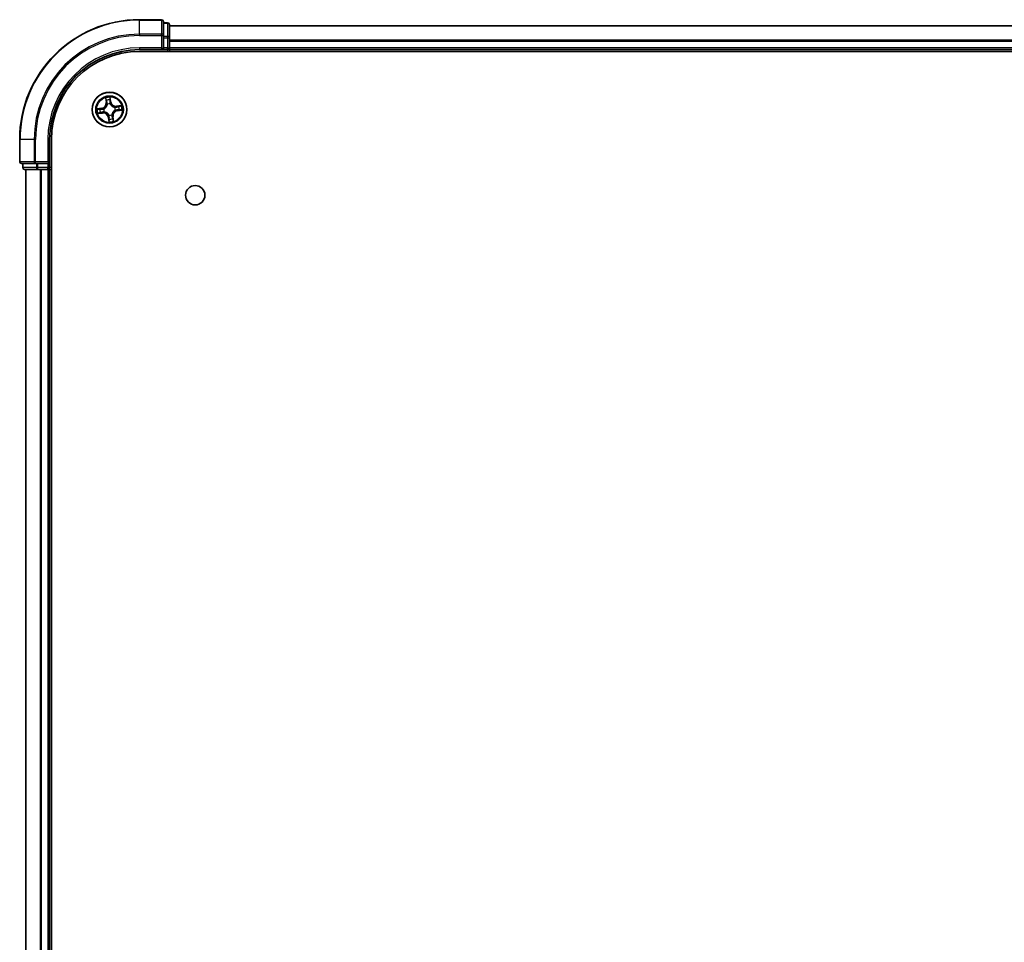
# Model space of a CAD drawing. Units: millimetres. Extents: x 36 to 10262, y 20 to 1847.
# Drawn here: x 1819 to 1983, y 482 to 636 of the extents above; entities that cross this region are included whole.
import ezdxf

# ---------------------------------------------------------------- set-up
doc = ezdxf.new("R2010")
doc.units = ezdxf.units.MM
doc.header["$LTSCALE"] = 2.5
doc.layers.add('Visible (ISO)', color=7, linetype='Continuous', lineweight=35)
doc.layers.add('Visible Narrow (ISO)', color=7, linetype='Continuous', lineweight=25)

msp = doc.modelspace()

# ---------------------------------------------------------------- linework, layer by layer
at = {"layer": 'Visible (ISO)'}
for p, q in [((1842.8231, 636.0468), (1839.1231, 636.0468)), ((1843.1231, 633.4062), (1843.1231, 635.7468)), ((1843.8231, 635.5468), (1843.1231, 635.5468)), ((1844.1231, 633.0054), (1844.1231, 635.2468)), ((2224.1231, 635.0468), (1844.1231, 635.0468)), ((1843.1231, 633.0054), (1843.1231, 633.4062)), ((1843.1231, 633.0054), (1843.1231, 631.3468)), ((1844.1231, 631.3468), (1844.1231, 633.0054)), ((1842.8231, 631.3468), (1843.1231, 631.0468)), ((1843.1231, 631.0468), (1843.1231, 631.3468)), ((1844.1231, 631.0468), (1844.1231, 631.3468)), ((1839.1231, 631.0468), (1843.1231, 631.0468)), ((1839.1231, 630.7468), (2229.1231, 630.7468)), ((1843.1231, 631.0468), (1843.8231, 631.0468)), ((1844.1231, 631.0468), (2224.1231, 631.0468)), ((1844.1231, 630.7468), (1844.1231, 631.0468)), ((1819.1231, 616.0468), (1819.1231, 612.3468)), ((1824.1231, 612.0468), (1824.1231, 616.0468)), ((1824.4231, 156.0468), (1824.4231, 616.0468)), ((1819.4231, 612.0468), (1821.7636, 612.0468)), ((1819.6231, 612.0468), (1819.6231, 611.3468)), ((1821.7636, 612.0468), (1822.1645, 612.0468)), ((1823.8231, 612.0468), (1822.1645, 612.0468)), ((1824.1231, 612.0468), (1823.8231, 612.3468)), ((1823.8231, 612.0468), (1824.1231, 612.0468)), ((1824.1231, 611.3468), (1824.1231, 612.0468)), ((1819.9231, 611.0468), (1822.1645, 611.0468)), ((1820.1231, 611.0468), (1820.1231, 161.0468)), ((1822.1645, 611.0468), (1822.54, 611.0468)), ((1822.54, 611.0468), (1822.7636, 611.0468)), ((1822.7636, 611.0468), (1823.8231, 611.0468)), ((1823.8231, 611.0468), (1824.1231, 611.0468)), ((1824.1231, 611.0468), (1824.4231, 611.0468)), ((1824.1231, 161.0468), (1824.1231, 611.0468))]:
    msp.add_line(p, q, dxfattribs=at)
for centre, radius in [((1834.1231, 621.0468), 2.9), ((1848.4231, 606.7468), 1.621)]:
    msp.add_circle(centre, radius, dxfattribs=at)
for centre, radius, start, end in [((1839.1231, 616.0468), 20, 90, 180), ((1842.8231, 635.7468), 0.3, 0, 90), ((1843.8231, 635.2468), 0.3, 0, 90), ((1843.8231, 631.3468), 0.3, 270, 0), ((1839.1231, 616.0468), 15, 90, 180), ((1839.1231, 616.0468), 14.7, 90, 180), ((1819.4231, 612.3468), 0.3, 180, 270), ((1819.9231, 611.3468), 0.3, 180, 270), ((1823.8231, 611.3468), 0.3, 270, 0)]:
    msp.add_arc(centre, radius, start, end, dxfattribs=at)
at = {"layer": 'Visible Narrow (ISO)'}
for p, q in [((1839.1231, 635.9772), (1839.1231, 636.0468)), ((1839.1231, 635.9772), (1842.8231, 635.9772)), ((1839.1231, 633.6367), (1839.1231, 635.9772)), ((1842.8231, 635.9772), (1842.8231, 636.0468)), ((1842.8231, 635.9772), (1842.8231, 633.6367)), ((1843.1231, 635.4772), (1843.8231, 635.4772)), ((1843.8231, 635.4772), (1843.8231, 635.5468)), ((1843.8231, 635.4772), (1843.8231, 633.2359)), ((1844.1231, 635.0004), (2224.1231, 635.0004)), ((1842.8231, 633.6367), (1839.1231, 633.6367)), ((1839.1231, 633.6367), (1839.1231, 633.4062)), ((1839.1231, 633.4062), (1842.8231, 633.4062)), ((1842.8231, 633.4062), (1842.8231, 633.6367)), ((1842.8231, 633.4062), (1842.8231, 631.3468)), ((1842.8231, 633.4062), (1843.1231, 633.4062)), ((1843.8231, 633.2359), (1843.1231, 633.2359)), ((1843.1231, 633.0054), (1843.8231, 633.0054)), ((1843.8231, 633.0054), (1843.8231, 633.2359)), ((1843.8231, 633.0054), (1843.8231, 631.3468)), ((1843.8231, 633.0054), (1844.1231, 633.0054)), ((1839.1231, 631.3468), (1839.1231, 631.0468)), ((1842.8231, 631.3468), (1839.1231, 631.3468)), ((1843.8231, 631.3468), (1843.1231, 631.3468)), ((1843.8231, 631.0468), (1843.8231, 631.3468)), ((1843.8231, 631.3468), (1844.1231, 631.3468)), ((2224.1231, 632.6067), (1844.1231, 632.6067)), ((1844.1231, 632.4531), (2224.1231, 632.4531)), ((2224.1231, 631.3468), (1844.1231, 631.3468)), ((1843.8231, 631.0468), (1843.8231, 630.7468)), ((1833.4479, 622.993), (1833.5457, 622.2195)), ((1834.3455, 622.3349), (1834.2208, 623.1045)), ((1833.5951, 622.2258), (1833.5336, 622.712)), ((1833.5951, 622.2258), (1833.5457, 622.2195)), ((1833.5951, 622.2258), (1833.6672, 622.2349)), ((1833.7537, 621.9192), (1833.7454, 621.9389)), ((1834.2179, 622.8108), (1834.2964, 622.3269)), ((1834.2964, 622.3269), (1834.2247, 622.3153)), ((1834.2334, 622.0093), (1834.2309, 621.9881)), ((1834.2964, 622.3269), (1834.3455, 622.3349)), ((1834.9956, 621.4162), (1835.0152, 621.4245)), ((1836.0694, 621.722), (1835.2959, 621.6242)), ((1835.3021, 621.5748), (1835.2959, 621.6242)), ((1835.3021, 621.5748), (1835.7884, 621.6363)), ((1835.3021, 621.5748), (1835.3113, 621.5027)), ((1832.835, 621.2692), (1832.0654, 621.1444)), ((1832.1769, 620.3715), (1832.9504, 620.4693)), ((1832.3591, 621.1416), (1832.8429, 621.22)), ((1832.9441, 620.5188), (1832.4579, 620.4572)), ((1832.8429, 621.22), (1832.835, 621.2692)), ((1832.8429, 621.22), (1832.8546, 621.1483)), ((1832.9441, 620.5188), (1832.935, 620.5908)), ((1832.9441, 620.5188), (1832.9504, 620.4693)), ((1833.1606, 621.157), (1833.1818, 621.1546)), ((1833.2506, 620.6773), (1833.231, 620.669)), ((1833.9499, 619.7666), (1833.9007, 619.7586)), ((1833.9007, 619.7586), (1834.0255, 618.989)), ((1833.9499, 619.7666), (1834.0216, 619.7782)), ((1834.0283, 619.2828), (1833.9499, 619.7666)), ((1834.0129, 620.0842), (1834.0153, 620.1054)), ((1834.4926, 620.1743), (1834.5009, 620.1546)), ((1834.6511, 619.8677), (1834.5791, 619.8586)), ((1834.6511, 619.8677), (1834.7005, 619.874)), ((1834.6511, 619.8677), (1834.7126, 619.3815)), ((1834.7984, 619.1005), (1834.7005, 619.874)), ((1835.0856, 620.9365), (1835.0645, 620.939)), ((1835.4033, 620.8735), (1835.3917, 620.9452)), ((1835.8871, 620.952), (1835.4033, 620.8735)), ((1835.4033, 620.8735), (1835.4113, 620.8243)), ((1835.4113, 620.8243), (1836.1809, 620.9491)), ((1819.1927, 616.0468), (1819.1231, 616.0468)), ((1819.1927, 612.3468), (1819.1927, 616.0468)), ((1821.5332, 616.0468), (1819.1927, 616.0468)), ((1821.5332, 616.0468), (1821.5332, 612.3468)), ((1821.5332, 616.0468), (1821.7636, 616.0468)), ((1821.7636, 612.3468), (1821.7636, 616.0468)), ((1823.8231, 616.0468), (1824.1231, 616.0468)), ((1823.8231, 616.0468), (1823.8231, 612.3468)), ((1819.1231, 612.3468), (1819.1927, 612.3468)), ((1821.5332, 612.3468), (1819.1927, 612.3468)), ((1819.6927, 611.3468), (1819.6927, 612.0468)), ((1821.5332, 612.3468), (1821.7636, 612.3468)), ((1823.8231, 612.3468), (1821.7636, 612.3468)), ((1821.7636, 612.0468), (1821.7636, 612.3468)), ((1821.934, 612.0468), (1821.934, 611.3468)), ((1822.1645, 611.3468), (1822.1645, 612.0468)), ((1823.8231, 612.0468), (1823.8231, 611.3468)), ((1819.6231, 611.3468), (1819.6927, 611.3468)), ((1821.934, 611.3468), (1819.6927, 611.3468)), ((1820.1927, 161.0468), (1820.1927, 611.0468)), ((1821.934, 611.3468), (1822.1645, 611.3468)), ((1823.8231, 611.3468), (1822.1645, 611.3468)), ((1822.1645, 611.0468), (1822.1645, 611.3468)), ((1822.5332, 611.0468), (1822.5332, 161.0468)), ((1822.7636, 161.0468), (1822.7636, 611.0468)), ((1823.8231, 611.3468), (1824.1231, 611.3468)), ((1823.8231, 611.0468), (1823.8231, 611.3468)), ((1823.8231, 611.0468), (1823.8231, 161.0468)), ((1824.4231, 611.3468), (1824.1231, 611.3468))]:
    msp.add_line(p, q, dxfattribs=at)
for radius in [2.8677, 2.3092, 2.1415]:
    msp.add_circle((1834.1231, 621.0468), radius, dxfattribs=at)
for centre, radius, start, end in [((1839.1231, 616.0468), 19.9305, 90, 180), ((1839.1231, 616.0468), 17.59, 90, 180), ((1839.1231, 616.0468), 17.3595, 90, 180), ((1839.1231, 616.0468), 15.3, 90, 180), ((1834.1231, 621.0468), 2.0601, 87.283482, 109.134319), ((1832.6983, 622.1123), 0.8542, 279.2089, 7.2089), ((1832.6983, 622.1123), 0.904, 279.2089, 7.2089), ((1834.1231, 621.0468), 1.6122, 87.90138, 108.516421), ((1834.1231, 621.0468), 0.9688, 83.466945, 112.950856), ((1834.1231, 621.0468), 0.9475, 83.466945, 112.950856), ((1835.1887, 622.4716), 0.904, 189.2089, 277.2089), ((1835.1887, 622.4716), 0.8542, 189.2089, 277.2089), ((1834.1231, 621.0468), 0.9475, 353.466945, 22.950856), ((1834.1231, 621.0468), 0.9688, 353.466945, 22.950856), ((1834.1231, 621.0468), 1.6122, 357.90138, 18.516421), ((1834.1231, 621.0468), 2.0601, 357.283482, 19.134319), ((1834.1231, 621.0468), 2.0601, 177.283482, 199.134319), ((1834.1231, 621.0468), 1.6122, 177.90138, 198.516421), ((1833.0575, 619.6219), 0.904, 9.2089, 97.2089), ((1833.0575, 619.6219), 0.8542, 9.2089, 97.2089), ((1834.1231, 621.0468), 0.9688, 173.466945, 202.950856), ((1834.1231, 621.0468), 0.9475, 173.466945, 202.950856), ((1834.1231, 621.0468), 0.9688, 263.466945, 292.950856), ((1834.1231, 621.0468), 0.9475, 263.466945, 292.950856), ((1835.548, 619.9812), 0.904, 99.2089, 187.2089), ((1835.548, 619.9812), 0.8542, 99.2089, 187.2089), ((1834.1231, 621.0468), 2.0601, 267.283482, 289.134319), ((1834.1231, 621.0468), 1.6122, 267.90138, 288.516421)]:
    msp.add_arc(centre, radius, start, end, dxfattribs=at)
for centre, major_axis, ratio, start_param, end_param in [((1842.8231, 635.7468), (0.3, 0), 0.76822128, 0, 1.57079633), ((1843.8231, 635.2468), (0.3, 0), 0.76822128, 0, 1.57079633), ((1842.8231, 633.4062), (0.3, 0), 0.76822128, 0, 1.57079633), ((1843.8231, 633.0054), (0.3, 0), 0.76822128, 0, 1.57079633), ((1833.583, 622.7183), (-0.0492, -0.0091), 0.54850665, 4.7835784, 6.17876057), ((1833.6254, 622.533), (-0.0477, -0.0149), 0.89574018, 4.73044269, 6.08586581), ((1833.7166, 622.2411), (-0.0477, -0.0149), 0.89572054, 4.73483766, 6.08588361), ((1833.7628, 621.8976), (-0.05, 0.0019), 0.87684642, 5.10328313, 6.10089396), ((1833.7628, 621.8976), (-0.0494, 0.0079), 0.41070123, 4.96449783, 6.18744952), ((1834.1688, 622.8028), (0.0497, 0.0052), 0.54850665, 0.10442473, 1.4996069), ((1834.1755, 622.3073), (0.05, -0.0008), 0.89572054, 0.1973017, 1.54834765), ((1834.1805, 622.6131), (0.05, -0.0008), 0.89574018, 0.19731949, 1.55274262), ((1834.2283, 621.9648), (0.0451, 0.0216), 0.41070123, 0.09573579, 1.31868747), ((1834.2283, 621.9648), (0.0474, 0.016), 0.87684641, 0.18229136, 1.17990219), ((1834.974, 621.4071), (0.0019, 0.05), 0.87684642, 5.10328313, 6.10089396), ((1834.974, 621.4071), (0.0079, 0.0494), 0.41070123, 4.96449783, 6.18744952), ((1835.3175, 621.4533), (-0.0149, 0.0477), 0.89572054, 4.73483766, 6.08588361), ((1835.6094, 621.5445), (-0.0149, 0.0477), 0.89574018, 4.73044269, 6.08586581), ((1835.7947, 621.5868), (-0.0091, 0.0492), 0.54850665, 4.7835784, 6.17876057), ((1832.3671, 621.0924), (-0.0052, 0.0497), 0.54850665, 0.10442473, 1.4996069), ((1832.4516, 620.5067), (0.0091, -0.0492), 0.54850665, 4.7835784, 6.17876057), ((1832.5568, 621.1042), (0.0008, 0.05), 0.89574018, 0.19731949, 1.55274262), ((1832.6369, 620.549), (0.0149, -0.0477), 0.89574018, 4.73044269, 6.08586581), ((1832.8625, 621.0991), (0.0008, 0.05), 0.89572054, 0.1973017, 1.54834765), ((1832.9287, 620.6402), (0.0149, -0.0477), 0.89572054, 4.73483766, 6.08588361), ((1833.2051, 621.1519), (-0.016, 0.0474), 0.87684641, 0.18229136, 1.17990219), ((1833.2051, 621.1519), (-0.0216, 0.0451), 0.41070123, 0.09573579, 1.31868747), ((1833.2723, 620.6864), (-0.0019, -0.05), 0.87684642, 5.10328313, 6.10089396), ((1833.2723, 620.6864), (-0.0079, -0.0494), 0.41070123, 4.96449783, 6.18744952), ((1834.018, 620.1287), (-0.0474, -0.016), 0.87684641, 0.18229136, 1.17990219), ((1834.018, 620.1287), (-0.0451, -0.0216), 0.41070123, 0.09573579, 1.31868747), ((1834.0708, 619.7862), (-0.05, 0.0008), 0.89572054, 0.1973017, 1.54834765), ((1834.4834, 620.1959), (0.0494, -0.0079), 0.41070123, 4.96449783, 6.18744952), ((1834.4834, 620.1959), (0.05, -0.0019), 0.87684642, 5.10328313, 6.10089396), ((1834.5296, 619.8524), (0.0477, 0.0149), 0.89572054, 4.73483766, 6.08588361), ((1835.0411, 620.9416), (0.0216, -0.0451), 0.41070123, 0.09573579, 1.31868747), ((1835.0411, 620.9416), (0.016, -0.0474), 0.87684641, 0.18229136, 1.17990219), ((1835.3837, 620.9944), (-0.0008, -0.05), 0.89572054, 0.1973017, 1.54834765), ((1835.6895, 620.9894), (-0.0008, -0.05), 0.89574018, 0.19731949, 1.55274262), ((1835.8791, 621.0011), (0.0052, -0.0497), 0.54850665, 0.10442473, 1.4996069), ((1834.0657, 619.4804), (-0.05, 0.0008), 0.89574018, 0.19731949, 1.55274262), ((1834.0775, 619.2907), (-0.0497, -0.0052), 0.54850665, 0.10442473, 1.4996069), ((1834.6209, 619.5605), (0.0477, 0.0149), 0.89574018, 4.73044269, 6.08586581), ((1834.6632, 619.3752), (0.0492, 0.0091), 0.54850665, 4.7835784, 6.17876057), ((1819.4231, 612.3468), (0, -0.3), 0.76822128, 4.71238898, 6.28318531), ((1821.7636, 612.3468), (0, -0.3), 0.76822128, 4.71238898, 6.28318531), ((1819.9231, 611.3468), (0, -0.3), 0.76822128, 4.71238898, 6.28318531), ((1822.1645, 611.3468), (0, -0.3), 0.76822128, 4.71238898, 6.28318531)]:
    msp.add_ellipse(centre, major_axis=major_axis, ratio=ratio, start_param=start_param, end_param=end_param, dxfattribs=at)
for points, knots in [([(1833.5746, 622.7445), (1833.572, 622.7594), (1833.5677, 622.7744), (1833.5535, 622.8137), (1833.5417, 622.8379), (1833.5169, 622.8835), (1833.504, 622.9049), (1833.4767, 622.9487), (1833.4622, 622.9709), (1833.4479, 622.993)], [0, 0, 0, 0, 0.0059340385, 0.0059340385, 0.0154285, 0.0154285, 0.0237449879, 0.0237449879, 0.0323943032, 0.0323943032, 0.0323943032, 0.0323943032]), ([(1833.4479, 622.993), (1833.4571, 622.9677), (1833.4664, 622.9423), (1833.4841, 622.8924), (1833.4925, 622.868), (1833.509, 622.8163), (1833.517, 622.789), (1833.5276, 622.745), (1833.5311, 622.7284), (1833.5336, 622.712)], [-0.0323943032, -0.0323943032, -0.0323943032, -0.0323943032, -0.0237449879, -0.0237449879, -0.0154285, -0.0154285, -0.0059340385, -0.0059340385, 0, 0, 0, 0]), ([(1834.2208, 623.1045), (1834.2116, 623.0737), (1834.2023, 623.0427), (1834.1835, 622.9727), (1834.1746, 622.9343), (1834.1677, 622.8741), (1834.167, 622.8515), (1834.1695, 622.8304)], [-0.0003383294, -0.0003383294, -0.0003383294, -0.0003383294, 0.0102009359, 0.0102009359, 0.0236501899, 0.0236501899, 0.0320559737, 0.0320559737, 0.0320559737, 0.0320559737]), ([(1834.2179, 622.8108), (1834.2148, 622.8339), (1834.2133, 622.8584), (1834.2116, 622.9232), (1834.2129, 622.9642), (1834.2165, 623.0388), (1834.2187, 623.0718), (1834.2208, 623.1045)], [-0.0320559737, -0.0320559737, -0.0320559737, -0.0320559737, -0.0236501899, -0.0236501899, -0.0102009359, -0.0102009359, 0.0003383294, 0.0003383294, 0.0003383294, 0.0003383294]), ([(1833.1818, 621.1546), (1833.1968, 621.1619), (1833.2117, 621.1697), (1833.3015, 621.2196), (1833.3738, 621.2721), (1833.4827, 621.3766), (1833.5224, 621.4214), (1833.5582, 621.4693), (1833.594, 621.5171), (1833.6257, 621.5678), (1833.6952, 621.7018), (1833.7251, 621.786), (1833.7476, 621.8863), (1833.7508, 621.9028), (1833.7537, 621.9192)], [-0.174866013, -0.174866013, -0.174866013, -0.174866013, -0.16940495, -0.16940495, -0.141674077, -0.141674077, -0.124342281, -0.124342281, -0.124342281, -0.107010485, -0.107010485, -0.079279611, -0.079279611, -0.073818549, -0.073818549, -0.073818549, -0.073818549]), ([(1833.714, 621.9075), (1833.7115, 621.8918), (1833.7086, 621.8762), (1833.6888, 621.7811), (1833.662, 621.7015), (1833.5991, 621.5763), (1833.5701, 621.5292), (1833.5371, 621.485), (1833.5041, 621.4409), (1833.4671, 621.3998), (1833.3647, 621.304), (1833.2959, 621.2558), (1833.2104, 621.2099), (1833.1962, 621.2027), (1833.1819, 621.1959)], [0.073818549, 0.073818549, 0.073818549, 0.073818549, 0.079279611, 0.079279611, 0.107010485, 0.107010485, 0.124342281, 0.124342281, 0.124342281, 0.141674077, 0.141674077, 0.16940495, 0.16940495, 0.174866013, 0.174866013, 0.174866013, 0.174866013]), ([(1833.5336, 622.712), (1833.541, 622.6723), (1833.5484, 622.6362), (1833.5626, 622.5736), (1833.5695, 622.5472), (1833.5759, 622.5268)], [0, 0, 0, 0, 0.014491423, 0.014491423, 0.0289828459, 0.0289828459, 0.0289828459, 0.0289828459]), ([(1833.6111, 622.5755), (1833.6054, 622.5941), (1833.5993, 622.6182), (1833.587, 622.6752), (1833.5807, 622.7083), (1833.5746, 622.7445)], [-0.0289828459, -0.0289828459, -0.0289828459, -0.0289828459, -0.014491423, -0.014491423, 0, 0, 0, 0]), ([(1833.5759, 622.5268), (1833.5912, 622.4781), (1833.6064, 622.4295), (1833.6368, 622.3322), (1833.652, 622.2835), (1833.6672, 622.2349)], [0, 0, 0, 0, 0.0343899271, 0.0343899271, 0.0687798542, 0.0687798542, 0.0687798542, 0.0687798542]), ([(1833.7022, 622.2835), (1833.687, 622.3322), (1833.6718, 622.3809), (1833.6415, 622.4782), (1833.6263, 622.5268), (1833.6111, 622.5755)], [-0.0687798542, -0.0687798542, -0.0687798542, -0.0687798542, -0.0343899271, -0.0343899271, 0, 0, 0, 0]), ([(1833.6672, 622.2349), (1833.6885, 622.1689), (1833.703, 622.1005), (1833.7138, 621.9898), (1833.7153, 621.9493), (1833.714, 621.9075)], [0, 0, 0, 0, 0.0491206273, 0.0491206273, 0.0764653604, 0.0764653604, 0.0764653604, 0.0764653604]), ([(1833.7454, 621.9389), (1833.7479, 621.983), (1833.7472, 622.0256), (1833.7381, 622.1422), (1833.7238, 622.214), (1833.7022, 622.2835)], [-0.0764653604, -0.0764653604, -0.0764653604, -0.0764653604, -0.0491206273, -0.0491206273, 0, 0, 0, 0]), ([(1834.1695, 622.8304), (1834.1738, 622.7941), (1834.1771, 622.7608), (1834.1814, 622.7025), (1834.1824, 622.6775), (1834.1822, 622.6578)], [-0.0289828459, -0.0289828459, -0.0289828459, -0.0289828459, -0.0145850634, -0.0145850634, 0, 0, 0, 0]), ([(1834.1773, 622.3521), (1834.1762, 622.2793), (1834.1829, 622.2064), (1834.207, 622.092), (1834.2185, 622.0509), (1834.2334, 622.0093)], [-0.0982412545, -0.0982412545, -0.0982412545, -0.0982412545, -0.0491206273, -0.0491206273, -0.0217758941, -0.0217758941, -0.0217758941, -0.0217758941]), ([(1834.1822, 622.6578), (1834.1814, 622.6069), (1834.1805, 622.5559), (1834.1789, 622.454), (1834.1781, 622.4031), (1834.1773, 622.3521)], [-0.0687798542, -0.0687798542, -0.0687798542, -0.0687798542, -0.0343899271, -0.0343899271, 0, 0, 0, 0]), ([(1834.2297, 622.6211), (1834.23, 622.6427), (1834.2292, 622.6701), (1834.2252, 622.7343), (1834.2221, 622.7708), (1834.2179, 622.8108)], [0, 0, 0, 0, 0.0145850634, 0.0145850634, 0.0289828459, 0.0289828459, 0.0289828459, 0.0289828459]), ([(1834.2723, 621.988), (1834.2592, 622.0278), (1834.2492, 622.067), (1834.2283, 622.1763), (1834.2229, 622.246), (1834.2247, 622.3153)], [0.0217758941, 0.0217758941, 0.0217758941, 0.0217758941, 0.0491206273, 0.0491206273, 0.0982412545, 0.0982412545, 0.0982412545, 0.0982412545]), ([(1834.2247, 622.3153), (1834.2255, 622.3663), (1834.2263, 622.4172), (1834.228, 622.5191), (1834.2289, 622.5701), (1834.2297, 622.6211)], [0, 0, 0, 0, 0.0343899271, 0.0343899271, 0.0687798542, 0.0687798542, 0.0687798542, 0.0687798542]), ([(1834.2309, 621.9881), (1834.2383, 621.9731), (1834.2461, 621.9582), (1834.296, 621.8684), (1834.3485, 621.796), (1834.453, 621.6872), (1834.4978, 621.6475), (1834.5456, 621.6117), (1834.5935, 621.5759), (1834.6442, 621.5442), (1834.7782, 621.4747), (1834.8624, 621.4448), (1834.9627, 621.4223), (1834.9791, 621.4191), (1834.9956, 621.4162)], [-0.174866013, -0.174866013, -0.174866013, -0.174866013, -0.16940495, -0.16940495, -0.141674077, -0.141674077, -0.124342281, -0.124342281, -0.124342281, -0.107010485, -0.107010485, -0.079279611, -0.079279611, -0.073818549, -0.073818549, -0.073818549, -0.073818549]), ([(1834.9838, 621.4559), (1834.9682, 621.4584), (1834.9526, 621.4612), (1834.8575, 621.4811), (1834.7779, 621.5079), (1834.6527, 621.5708), (1834.6056, 621.5998), (1834.5614, 621.6328), (1834.5172, 621.6658), (1834.4762, 621.7028), (1834.3804, 621.8052), (1834.3322, 621.874), (1834.2863, 621.9595), (1834.2791, 621.9737), (1834.2723, 621.988)], [0.073818549, 0.073818549, 0.073818549, 0.073818549, 0.079279611, 0.079279611, 0.107010485, 0.107010485, 0.124342281, 0.124342281, 0.124342281, 0.141674077, 0.141674077, 0.16940495, 0.16940495, 0.174866013, 0.174866013, 0.174866013, 0.174866013]), ([(1835.3113, 621.5027), (1835.2452, 621.4814), (1835.1769, 621.4669), (1835.0662, 621.4561), (1835.0257, 621.4546), (1834.9838, 621.4559)], [0, 0, 0, 0, 0.0491206273, 0.0491206273, 0.0764653604, 0.0764653604, 0.0764653604, 0.0764653604]), ([(1835.0152, 621.4245), (1835.0594, 621.422), (1835.102, 621.4227), (1835.2186, 621.4318), (1835.2904, 621.446), (1835.3599, 621.4677)], [-0.0764653604, -0.0764653604, -0.0764653604, -0.0764653604, -0.0491206273, -0.0491206273, 0, 0, 0, 0]), ([(1835.6031, 621.5939), (1835.5545, 621.5787), (1835.5058, 621.5635), (1835.4086, 621.5331), (1835.3599, 621.5179), (1835.3113, 621.5027)], [0, 0, 0, 0, 0.0343899271, 0.0343899271, 0.0687798542, 0.0687798542, 0.0687798542, 0.0687798542]), ([(1835.3599, 621.4677), (1835.4086, 621.4829), (1835.4572, 621.498), (1835.5545, 621.5284), (1835.6032, 621.5436), (1835.6518, 621.5587)], [-0.0687798542, -0.0687798542, -0.0687798542, -0.0687798542, -0.0343899271, -0.0343899271, 0, 0, 0, 0]), ([(1835.7884, 621.6363), (1835.7487, 621.6289), (1835.7125, 621.6215), (1835.65, 621.6072), (1835.6236, 621.6003), (1835.6031, 621.5939)], [0, 0, 0, 0, 0.014491423, 0.014491423, 0.0289828459, 0.0289828459, 0.0289828459, 0.0289828459]), ([(1835.6518, 621.5587), (1835.6705, 621.5645), (1835.6945, 621.5706), (1835.7516, 621.5829), (1835.7846, 621.5892), (1835.8209, 621.5953)], [-0.0289828459, -0.0289828459, -0.0289828459, -0.0289828459, -0.014491423, -0.014491423, 0, 0, 0, 0]), ([(1836.0694, 621.722), (1836.0441, 621.7128), (1836.0187, 621.7035), (1835.9688, 621.6858), (1835.9444, 621.6774), (1835.8926, 621.6609), (1835.8653, 621.6528), (1835.8214, 621.6423), (1835.8047, 621.6388), (1835.7884, 621.6363)], [-0.0323943032, -0.0323943032, -0.0323943032, -0.0323943032, -0.0237449879, -0.0237449879, -0.0154285, -0.0154285, -0.0059340385, -0.0059340385, 0, 0, 0, 0]), ([(1835.8209, 621.5953), (1835.8358, 621.5979), (1835.8508, 621.6021), (1835.8901, 621.6164), (1835.9143, 621.6281), (1835.9599, 621.653), (1835.9813, 621.6659), (1836.025, 621.6932), (1836.0473, 621.7077), (1836.0694, 621.722)], [0, 0, 0, 0, 0.0059340385, 0.0059340385, 0.0154285, 0.0154285, 0.0237449879, 0.0237449879, 0.0323943032, 0.0323943032, 0.0323943032, 0.0323943032]), ([(1832.3591, 621.1416), (1832.3359, 621.1385), (1832.3115, 621.1369), (1832.2467, 621.1353), (1832.2056, 621.1365), (1832.1311, 621.1402), (1832.0981, 621.1423), (1832.0654, 621.1444)], [-0.0320559737, -0.0320559737, -0.0320559737, -0.0320559737, -0.0236501899, -0.0236501899, -0.0102009359, -0.0102009359, 0.0003383294, 0.0003383294, 0.0003383294, 0.0003383294]), ([(1832.0654, 621.1444), (1832.0961, 621.1352), (1832.1272, 621.1259), (1832.1972, 621.1071), (1832.2356, 621.0982), (1832.2958, 621.0913), (1832.3183, 621.0906), (1832.3395, 621.0931)], [-0.0003383294, -0.0003383294, -0.0003383294, -0.0003383294, 0.0102009359, 0.0102009359, 0.0236501899, 0.0236501899, 0.0320559737, 0.0320559737, 0.0320559737, 0.0320559737]), ([(1832.4254, 620.4982), (1832.4105, 620.4957), (1832.3955, 620.4914), (1832.3562, 620.4771), (1832.332, 620.4654), (1832.2864, 620.4405), (1832.2649, 620.4276), (1832.2212, 620.4003), (1832.199, 620.3859), (1832.1769, 620.3715)], [0, 0, 0, 0, 0.0059340385, 0.0059340385, 0.0154285, 0.0154285, 0.0237449879, 0.0237449879, 0.0323943032, 0.0323943032, 0.0323943032, 0.0323943032]), ([(1832.1769, 620.3715), (1832.2021, 620.3807), (1832.2276, 620.39), (1832.2775, 620.4077), (1832.3019, 620.4161), (1832.3536, 620.4327), (1832.3809, 620.4407), (1832.4248, 620.4513), (1832.4415, 620.4547), (1832.4579, 620.4572)], [-0.0323943032, -0.0323943032, -0.0323943032, -0.0323943032, -0.0237449879, -0.0237449879, -0.0154285, -0.0154285, -0.0059340385, -0.0059340385, 0, 0, 0, 0]), ([(1832.3395, 621.0931), (1832.3758, 621.0974), (1832.4091, 621.1007), (1832.4674, 621.1051), (1832.4924, 621.1061), (1832.512, 621.1058)], [-0.0289828459, -0.0289828459, -0.0289828459, -0.0289828459, -0.0145850634, -0.0145850634, 0, 0, 0, 0]), ([(1832.5488, 621.1533), (1832.5272, 621.1537), (1832.4997, 621.1528), (1832.4356, 621.1488), (1832.399, 621.1457), (1832.3591, 621.1416)], [0, 0, 0, 0, 0.0145850634, 0.0145850634, 0.0289828459, 0.0289828459, 0.0289828459, 0.0289828459]), ([(1832.5944, 620.5348), (1832.5758, 620.529), (1832.5517, 620.5229), (1832.4946, 620.5106), (1832.4616, 620.5043), (1832.4254, 620.4982)], [-0.0289828459, -0.0289828459, -0.0289828459, -0.0289828459, -0.014491423, -0.014491423, 0, 0, 0, 0]), ([(1832.4579, 620.4572), (1832.4976, 620.4646), (1832.5337, 620.472), (1832.5963, 620.4863), (1832.6226, 620.4932), (1832.6431, 620.4996)], [0, 0, 0, 0, 0.014491423, 0.014491423, 0.0289828459, 0.0289828459, 0.0289828459, 0.0289828459]), ([(1832.512, 621.1058), (1832.563, 621.105), (1832.6139, 621.1042), (1832.7159, 621.1026), (1832.7668, 621.1018), (1832.8178, 621.101)], [-0.0687798542, -0.0687798542, -0.0687798542, -0.0687798542, -0.0343899271, -0.0343899271, 0, 0, 0, 0]), ([(1832.8546, 621.1483), (1832.8036, 621.1491), (1832.7527, 621.15), (1832.6507, 621.1516), (1832.5998, 621.1525), (1832.5488, 621.1533)], [0, 0, 0, 0, 0.0343899271, 0.0343899271, 0.0687798542, 0.0687798542, 0.0687798542, 0.0687798542]), ([(1832.8863, 620.6258), (1832.8377, 620.6106), (1832.789, 620.5955), (1832.6917, 620.5651), (1832.6431, 620.5499), (1832.5944, 620.5348)], [-0.0687798542, -0.0687798542, -0.0687798542, -0.0687798542, -0.0343899271, -0.0343899271, 0, 0, 0, 0]), ([(1832.6431, 620.4996), (1832.6918, 620.5148), (1832.7404, 620.53), (1832.8377, 620.5604), (1832.8863, 620.5756), (1832.935, 620.5908)], [0, 0, 0, 0, 0.0343899271, 0.0343899271, 0.0687798542, 0.0687798542, 0.0687798542, 0.0687798542]), ([(1832.8178, 621.101), (1832.8906, 621.0998), (1832.9635, 621.1065), (1833.0779, 621.1307), (1833.119, 621.1421), (1833.1606, 621.157)], [-0.0982412545, -0.0982412545, -0.0982412545, -0.0982412545, -0.0491206273, -0.0491206273, -0.0217758941, -0.0217758941, -0.0217758941, -0.0217758941]), ([(1833.1819, 621.1959), (1833.1421, 621.1829), (1833.1028, 621.1729), (1832.9936, 621.1519), (1832.9239, 621.1465), (1832.8546, 621.1483)], [0.0217758941, 0.0217758941, 0.0217758941, 0.0217758941, 0.0491206273, 0.0491206273, 0.0982412545, 0.0982412545, 0.0982412545, 0.0982412545]), ([(1833.231, 620.669), (1833.1869, 620.6715), (1833.1442, 620.6708), (1833.0277, 620.6617), (1832.9558, 620.6475), (1832.8863, 620.6258)], [-0.0764653604, -0.0764653604, -0.0764653604, -0.0764653604, -0.0491206273, -0.0491206273, 0, 0, 0, 0]), ([(1832.935, 620.5908), (1833.001, 620.6121), (1833.0693, 620.6266), (1833.1801, 620.6374), (1833.2206, 620.6389), (1833.2624, 620.6376)], [0, 0, 0, 0, 0.0491206273, 0.0491206273, 0.0764653604, 0.0764653604, 0.0764653604, 0.0764653604]), ([(1834.0153, 620.1054), (1834.0079, 620.1204), (1834.0002, 620.1353), (1833.9503, 620.2251), (1833.8977, 620.2975), (1833.7933, 620.4063), (1833.7485, 620.446), (1833.7006, 620.4818), (1833.6528, 620.5176), (1833.602, 620.5493), (1833.4681, 620.6188), (1833.3838, 620.6487), (1833.2836, 620.6712), (1833.2671, 620.6744), (1833.2506, 620.6773)], [-0.174866013, -0.174866013, -0.174866013, -0.174866013, -0.16940495, -0.16940495, -0.141674077, -0.141674077, -0.124342281, -0.124342281, -0.124342281, -0.107010485, -0.107010485, -0.079279611, -0.079279611, -0.073818549, -0.073818549, -0.073818549, -0.073818549]), ([(1833.2624, 620.6376), (1833.278, 620.6351), (1833.2937, 620.6323), (1833.3887, 620.6124), (1833.4683, 620.5856), (1833.5936, 620.5227), (1833.6407, 620.4937), (1833.6849, 620.4607), (1833.729, 620.4277), (1833.7701, 620.3907), (1833.8659, 620.2883), (1833.9141, 620.2196), (1833.96, 620.134), (1833.9671, 620.1198), (1833.9739, 620.1055)], [0.073818549, 0.073818549, 0.073818549, 0.073818549, 0.079279611, 0.079279611, 0.107010485, 0.107010485, 0.124342281, 0.124342281, 0.124342281, 0.141674077, 0.141674077, 0.16940495, 0.16940495, 0.174866013, 0.174866013, 0.174866013, 0.174866013]), ([(1833.9739, 620.1055), (1833.987, 620.0657), (1833.997, 620.0265), (1834.0179, 619.9172), (1834.0234, 619.8476), (1834.0216, 619.7782)], [0.0217758941, 0.0217758941, 0.0217758941, 0.0217758941, 0.0491206273, 0.0491206273, 0.0982412545, 0.0982412545, 0.0982412545, 0.0982412545]), ([(1834.0689, 619.7414), (1834.07, 619.8142), (1834.0634, 619.8872), (1834.0392, 620.0015), (1834.0278, 620.0426), (1834.0129, 620.0842)], [-0.0982412545, -0.0982412545, -0.0982412545, -0.0982412545, -0.0491206273, -0.0491206273, -0.0217758941, -0.0217758941, -0.0217758941, -0.0217758941]), ([(1834.0216, 619.7782), (1834.0208, 619.7272), (1834.0199, 619.6763), (1834.0182, 619.5744), (1834.0174, 619.5234), (1834.0166, 619.4724)], [0, 0, 0, 0, 0.0343899271, 0.0343899271, 0.0687798542, 0.0687798542, 0.0687798542, 0.0687798542]), ([(1834.0641, 619.4357), (1834.0649, 619.4866), (1834.0657, 619.5376), (1834.0673, 619.6395), (1834.0681, 619.6905), (1834.0689, 619.7414)], [-0.0687798542, -0.0687798542, -0.0687798542, -0.0687798542, -0.0343899271, -0.0343899271, 0, 0, 0, 0]), ([(1835.0645, 620.939), (1835.0495, 620.9316), (1835.0346, 620.9238), (1834.9448, 620.8739), (1834.8724, 620.8214), (1834.7636, 620.7169), (1834.7239, 620.6721), (1834.6881, 620.6243), (1834.6523, 620.5764), (1834.6205, 620.5257), (1834.5511, 620.3917), (1834.5211, 620.3075), (1834.4987, 620.2072), (1834.4954, 620.1907), (1834.4926, 620.1743)], [-0.174866013, -0.174866013, -0.174866013, -0.174866013, -0.16940495, -0.16940495, -0.141674077, -0.141674077, -0.124342281, -0.124342281, -0.124342281, -0.107010485, -0.107010485, -0.079279611, -0.079279611, -0.073818549, -0.073818549, -0.073818549, -0.073818549]), ([(1834.5009, 620.1546), (1834.4984, 620.1105), (1834.499, 620.0679), (1834.5082, 619.9513), (1834.5224, 619.8795), (1834.5441, 619.81)], [-0.0764653604, -0.0764653604, -0.0764653604, -0.0764653604, -0.0491206273, -0.0491206273, 0, 0, 0, 0]), ([(1834.5791, 619.8586), (1834.5578, 619.9247), (1834.5433, 619.993), (1834.5325, 620.1037), (1834.531, 620.1442), (1834.5323, 620.186)], [0, 0, 0, 0, 0.0491206273, 0.0491206273, 0.0764653604, 0.0764653604, 0.0764653604, 0.0764653604]), ([(1834.5323, 620.186), (1834.5347, 620.2017), (1834.5376, 620.2173), (1834.5575, 620.3124), (1834.5843, 620.392), (1834.6472, 620.5172), (1834.6761, 620.5643), (1834.7092, 620.6085), (1834.7422, 620.6526), (1834.7792, 620.6937), (1834.8816, 620.7895), (1834.9503, 620.8377), (1835.0359, 620.8836), (1835.0501, 620.8908), (1835.0644, 620.8976)], [0.073818549, 0.073818549, 0.073818549, 0.073818549, 0.079279611, 0.079279611, 0.107010485, 0.107010485, 0.124342281, 0.124342281, 0.124342281, 0.141674077, 0.141674077, 0.16940495, 0.16940495, 0.174866013, 0.174866013, 0.174866013, 0.174866013]), ([(1834.5441, 619.81), (1834.5592, 619.7613), (1834.5744, 619.7127), (1834.6048, 619.6153), (1834.6199, 619.5667), (1834.6351, 619.518)], [-0.0687798542, -0.0687798542, -0.0687798542, -0.0687798542, -0.0343899271, -0.0343899271, 0, 0, 0, 0]), ([(1834.6703, 619.5668), (1834.6551, 619.6154), (1834.6399, 619.664), (1834.6095, 619.7613), (1834.5943, 619.81), (1834.5791, 619.8586)], [0, 0, 0, 0, 0.0343899271, 0.0343899271, 0.0687798542, 0.0687798542, 0.0687798542, 0.0687798542]), ([(1835.0644, 620.8976), (1835.1041, 620.9107), (1835.1434, 620.9206), (1835.2527, 620.9416), (1835.3223, 620.947), (1835.3917, 620.9452)], [0.0217758941, 0.0217758941, 0.0217758941, 0.0217758941, 0.0491206273, 0.0491206273, 0.0982412545, 0.0982412545, 0.0982412545, 0.0982412545]), ([(1835.4285, 620.9925), (1835.3557, 620.9937), (1835.2827, 620.987), (1835.1683, 620.9628), (1835.1273, 620.9514), (1835.0856, 620.9365)], [-0.0982412545, -0.0982412545, -0.0982412545, -0.0982412545, -0.0491206273, -0.0491206273, -0.0217758941, -0.0217758941, -0.0217758941, -0.0217758941]), ([(1835.3917, 620.9452), (1835.4426, 620.9444), (1835.4936, 620.9435), (1835.5955, 620.9419), (1835.6465, 620.941), (1835.6974, 620.9402)], [0, 0, 0, 0, 0.0343899271, 0.0343899271, 0.0687798542, 0.0687798542, 0.0687798542, 0.0687798542]), ([(1835.7342, 620.9877), (1835.6833, 620.9885), (1835.6323, 620.9893), (1835.5304, 620.9909), (1835.4794, 620.9917), (1835.4285, 620.9925)], [-0.0687798542, -0.0687798542, -0.0687798542, -0.0687798542, -0.0343899271, -0.0343899271, 0, 0, 0, 0]), ([(1835.6974, 620.9402), (1835.719, 620.9398), (1835.7465, 620.9407), (1835.8107, 620.9447), (1835.8472, 620.9478), (1835.8871, 620.952)], [0, 0, 0, 0, 0.0145850634, 0.0145850634, 0.0289828459, 0.0289828459, 0.0289828459, 0.0289828459]), ([(1835.9067, 621.0004), (1835.8704, 620.9961), (1835.8372, 620.9928), (1835.7788, 620.9884), (1835.7539, 620.9874), (1835.7342, 620.9877)], [-0.0289828459, -0.0289828459, -0.0289828459, -0.0289828459, -0.0145850634, -0.0145850634, 0, 0, 0, 0]), ([(1835.8871, 620.952), (1835.9103, 620.955), (1835.9347, 620.9566), (1835.9996, 620.9582), (1836.0406, 620.957), (1836.1151, 620.9533), (1836.1482, 620.9512), (1836.1809, 620.9491)], [-0.0320559737, -0.0320559737, -0.0320559737, -0.0320559737, -0.0236501899, -0.0236501899, -0.0102009359, -0.0102009359, 0.0003383294, 0.0003383294, 0.0003383294, 0.0003383294]), ([(1836.1809, 620.9491), (1836.1501, 620.9583), (1836.119, 620.9676), (1836.0491, 620.9864), (1836.0107, 620.9953), (1835.9505, 621.0022), (1835.9279, 621.0029), (1835.9067, 621.0004)], [-0.0003383294, -0.0003383294, -0.0003383294, -0.0003383294, 0.0102009359, 0.0102009359, 0.0236501899, 0.0236501899, 0.0320559737, 0.0320559737, 0.0320559737, 0.0320559737]), ([(1834.0166, 619.4724), (1834.0162, 619.4508), (1834.0171, 619.4234), (1834.0211, 619.3592), (1834.0242, 619.3227), (1834.0283, 619.2828)], [0, 0, 0, 0, 0.0145850634, 0.0145850634, 0.0289828459, 0.0289828459, 0.0289828459, 0.0289828459]), ([(1834.0283, 619.2828), (1834.0314, 619.2596), (1834.033, 619.2351), (1834.0346, 619.1703), (1834.0334, 619.1293), (1834.0297, 619.0547), (1834.0276, 619.0217), (1834.0255, 618.989)], [-0.0320559737, -0.0320559737, -0.0320559737, -0.0320559737, -0.0236501899, -0.0236501899, -0.0102009359, -0.0102009359, 0.0003383294, 0.0003383294, 0.0003383294, 0.0003383294]), ([(1834.0255, 618.989), (1834.0347, 619.0198), (1834.0439, 619.0508), (1834.0627, 619.1208), (1834.0717, 619.1592), (1834.0785, 619.2194), (1834.0793, 619.242), (1834.0768, 619.2632)], [-0.0003383294, -0.0003383294, -0.0003383294, -0.0003383294, 0.0102009359, 0.0102009359, 0.0236501899, 0.0236501899, 0.0320559737, 0.0320559737, 0.0320559737, 0.0320559737]), ([(1834.0768, 619.2632), (1834.0725, 619.2995), (1834.0692, 619.3327), (1834.0648, 619.391), (1834.0638, 619.416), (1834.0641, 619.4357)], [-0.0289828459, -0.0289828459, -0.0289828459, -0.0289828459, -0.0145850634, -0.0145850634, 0, 0, 0, 0]), ([(1834.6351, 619.518), (1834.6409, 619.4994), (1834.647, 619.4753), (1834.6593, 619.4183), (1834.6655, 619.3853), (1834.6717, 619.349)], [-0.0289828459, -0.0289828459, -0.0289828459, -0.0289828459, -0.014491423, -0.014491423, 0, 0, 0, 0]), ([(1834.7126, 619.3815), (1834.7053, 619.4212), (1834.6979, 619.4573), (1834.6836, 619.5199), (1834.6767, 619.5463), (1834.6703, 619.5668)], [0, 0, 0, 0, 0.014491423, 0.014491423, 0.0289828459, 0.0289828459, 0.0289828459, 0.0289828459]), ([(1834.6717, 619.349), (1834.6742, 619.3341), (1834.6785, 619.3191), (1834.6928, 619.2798), (1834.7045, 619.2556), (1834.7294, 619.21), (1834.7422, 619.1886), (1834.7695, 619.1449), (1834.784, 619.1226), (1834.7984, 619.1005)], [0, 0, 0, 0, 0.0059340385, 0.0059340385, 0.0154285, 0.0154285, 0.0237449879, 0.0237449879, 0.0323943032, 0.0323943032, 0.0323943032, 0.0323943032]), ([(1834.7984, 619.1005), (1834.7891, 619.1258), (1834.7798, 619.1512), (1834.7622, 619.2011), (1834.7538, 619.2255), (1834.7372, 619.2772), (1834.7292, 619.3046), (1834.7186, 619.3485), (1834.7152, 619.3652), (1834.7126, 619.3815)], [-0.0323943032, -0.0323943032, -0.0323943032, -0.0323943032, -0.0237449879, -0.0237449879, -0.0154285, -0.0154285, -0.0059340385, -0.0059340385, 0, 0, 0, 0])]:
    msp.add_open_spline(points, degree=3, knots=knots, dxfattribs=at)

doc.saveas('drawing.dxf')
